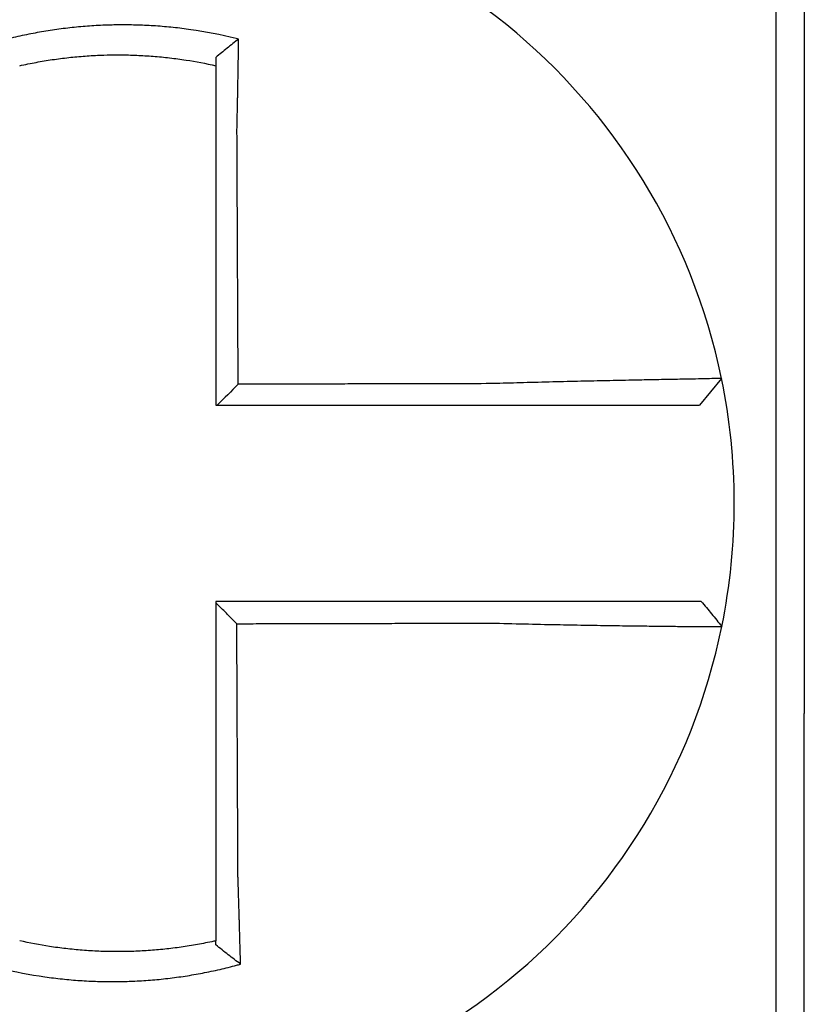
# Model space of a CAD drawing. Units: inches. Extents: x -60 to 92, y -31 to 49.
# Drawn here: x -39 to -39, y 9 to 9 of the extents above; entities that cross this region are included whole.
import ezdxf

# ---------------------------------------------------------------- set-up
doc = ezdxf.new("R2010")
doc.units = ezdxf.units.IN
doc.header["$MEASUREMENT"] = 0

msp = doc.modelspace()

# ---------------------------------------------------------------- linework, layer by layer
for p, q in [((-38.8950219175898, 8.808931358281214), (-38.8950219175898, 8.613931358281206)), ((-38.90002191758981, 8.533931358281208), (-38.90002191758981, 8.768931358281208)), ((-38.90980234576627, 8.673712787339056), (-38.91369696413574, 8.668931358281213)), ((-38.8950219175898, 8.4639313582812), (-38.8950219175898, 8.613931358281206))]:
    msp.add_line(p, q)
for radius, start, end in [(0.1099999999999998, 11.68676256654765, 168.4647575658743), (0.1100000000000014, 348.4804057041528, 11.68676256654765), (0.1099999999999998, 191.6867625665476, 348.4647834841164)]:
    msp.add_arc((-39.01752191758982, 8.6514313582812), radius, start, end)
for points, knots in [([(-38.99595712900927, 8.73425321686463), (-38.99610990716622, 8.73429127700308), (-38.99626276435214, 8.734328908950047), (-38.99920197188307, 8.735043918420187), (-39.00183010892016, 8.735540583006085), (-39.00555097446677, 8.736071233420432), (-39.00659433107433, 8.73620031261653), (-39.00867873830201, 8.73641938690237), (-39.00972359471294, 8.73650985067944), (-39.01181696181298, 8.736652282175854), (-39.01286451362523, 8.736704204712723), (-39.01495990128345, 8.736769416019868), (-39.01600806220425, 8.736782747528295), (-39.01721963327796, 8.736775841680341), (-39.01738293738573, 8.736774442368853), (-39.0184303909559, 8.736762461472097), (-39.01931446539015, 8.736738612071733), (-39.02124394285306, 8.73665653463918), (-39.02228946038834, 8.736592782732856), (-39.02437738571059, 8.736426811726133), (-39.02541884606748, 8.736324686274571), (-39.02749521931919, 8.736082455241885), (-39.0285338282785, 8.73594199060693), (-39.03061039135152, 8.735621896807643), (-39.03163494017318, 8.735444216011572), (-39.03365582144737, 8.7350560559792), (-39.0347014825493, 8.734836711764586), (-39.03675861766446, 8.7343624775434), (-39.03773324746794, 8.734119562424482), (-39.03894631201388, 8.733794314988998), (-39.03918866371297, 8.73372818500691), (-39.0394307540127, 8.733660973687805)], [-0.1057483907357833, -0.1057483907357833, -0.1057483907357833, -0.1057483907357833, -0.1045732432779803, -0.1045732432779803, -0.083163785621183, -0.083163785621183, -0.0748188727576617, -0.0748188727576617, -0.0664803049824617, -0.0664803049824617, -0.0581480806572573, -0.0581480806572573, -0.0498221981972966, -0.0498221981972966, -0.0485251540921742, -0.0485251540921742, -0.0415026560683915, -0.0415026560683915, -0.0331894527852587, -0.0331894527852587, -0.0248825869093382, -0.0248825869093382, -0.0165820570468514, -0.0165820570468514, -0.0082878618469562, -0.0082878618469562, 0, 0, 0.007522935093632, 0.007522935093632, 0.00940366886704, 0.00940366886704, 0.00940366886704, 0.00940366886704]), ([(-38.99595712900954, 8.734253216864644), (-38.99665236398634, 8.733711805540054), (-38.99734455335443, 8.733163138796497), (-38.99869760870675, 8.7320681591128), (-38.9993640789671, 8.731517865027042), (-39.00002191758981, 8.730961409488302)], [-0.0149886922662796, -0.0149886922662796, -0.0149886922662796, -0.0149886922662796, -0.007401846557445, -0.007401846557445, 0, 0, 0, 0]), ([(-38.99625148945566, 8.718121454140613), (-38.99622972043035, 8.719055230656892), (-38.9962089028716, 8.7199890497848), (-38.9961829903865, 8.721202138562262), (-38.99617707810565, 8.721482620561387), (-38.99616534550799, 8.722046553209834), (-38.99615952716928, 8.722329998642323), (-38.99614799808276, 8.722899142299182), (-38.99614228896382, 8.723184835163877), (-38.99613099221883, 8.723757765402581), (-38.99612540588224, 8.724044997513502), (-38.99611436713835, 8.724620299327484), (-38.99610891568355, 8.724908364347186), (-38.99609881018094, 8.725449677921006), (-38.99609413783584, 8.725703031122109), (-38.99608889391828, 8.725990822183036), (-38.99608826016406, 8.726025661458806), (-38.99608239395127, 8.726348683038879), (-38.99607724251229, 8.726636333303404), (-38.99606710199158, 8.727210408303762), (-38.99606211285052, 8.72749683541771), (-38.99605230290344, 8.728067839338536), (-38.99604748202256, 8.72835240870286), (-38.99603801455313, 8.728919035254293), (-38.99603336696812, 8.729201117744976), (-38.99601976943543, 8.730037878602216), (-38.99601104016645, 8.730590324599817), (-38.99598907006616, 8.732018769453376), (-38.99597626435349, 8.732890024792397), (-38.99596178943308, 8.733917991167104), (-38.99595949373946, 8.734082416032038), (-38.9959571905595, 8.73424877045916), (-38.99595715978212, 8.734250993688846), (-38.99595712900927, 8.73425321686463)], [-0.0266500376700374, -0.0266500376700374, -0.0266500376700374, -0.0266500376700374, -0.0201497163362636, -0.0201497163362636, -0.0181932517450294, -0.0181932517450294, -0.0162131821332314, -0.0162131821332314, -0.0142135473061258, -0.0142135473061258, -0.0121983686040288, -0.0121983686040288, -0.0101716341024542, -0.0101716341024542, -0.008383612769616, -0.008383612769616, -0.0081372845224597, -0.0081372845224597, -0.0060991984915725, -0.0060991984915725, -0.0040611758102005, -0.0040611758102005, -0.0020269173355625, -0.0020269173355625, 0, 0, 0.0040022897886472, 0.0040022897886472, 0.0104059534504826, 0.0104059534504826, 0.0116278361736198, 0.0116278361736198, 0.0116443875224761, 0.0116443875224761, 0.0116443875224761, 0.0116443875224761]), ([(-39.03502191758891, 8.729496405627643), (-39.03490753336885, 8.729522047370253), (-39.03479309384483, 8.729547437477152), (-39.03366297944812, 8.729795565331528), (-39.03267847058885, 8.729990977231964), (-39.03077639001191, 8.730334179625729), (-39.02981248401031, 8.730490296248888), (-39.02785967796353, 8.730769280433094), (-39.02688336506732, 8.730890318723281), (-39.02493232722335, 8.731095970191843), (-39.02395413399593, 8.73118092023202), (-39.0219938534831, 8.731314831545134), (-39.02101265563883, 8.73136370492736), (-39.01920262121185, 8.731420510782797), (-39.01837356202037, 8.731433628889079), (-39.01739163111462, 8.731433908728135), (-39.01723855217294, 8.731433512952194), (-39.01610291545234, 8.731427317668732), (-39.01512085128035, 8.731403855332246), (-39.01315840635886, 8.73132082343487), (-39.01217772162631, 8.731261213842302), (-39.01021878732363, 8.73110589641658), (-39.00924143647678, 8.731010230959823), (-39.00729250870045, 8.730783258083363), (-39.00631736927221, 8.730651511872807), (-39.00355622175944, 8.730226201175086), (-39.00182949464288, 8.729901613841676), (-39.00002191758981, 8.729496405627444)], [-0.0009343235859853, -0.0009343235859853, -0.0009343235859853, -0.0009343235859853, 0, 0, 0.0082878618469562, 0.0082878618469562, 0.0165820570468514, 0.0165820570468514, 0.0248825869093382, 0.0248825869093382, 0.0331894527852587, 0.0331894527852587, 0.0415026560683915, 0.0415026560683915, 0.0485251540921742, 0.0485251540921742, 0.0498221981972966, 0.0498221981972966, 0.0581480806572573, 0.0581480806572573, 0.0664803049824617, 0.0664803049824617, 0.0748188727576617, 0.0748188727576617, 0.083163785621183, 0.083163785621183, 0.0984531484997372, 0.0984531484997372, 0.0984531484997372, 0.0984531484997372]), ([(-39.00002191758981, 8.730961410882372), (-39.00002191758981, 8.730645119652635), (-39.00002191758981, 8.730327705881805), (-39.00002191758981, 8.7298385743632), (-39.00002191758981, 8.729667649128729), (-39.00002191758981, 8.729496405694986)], [-0.0065434416606668, -0.0065434416606668, -0.0065434416606668, -0.0065434416606668, -0.0040022897886472, -0.0040022897886472, -0.0026412179469006, -0.0026412179469006, -0.0026412179469006, -0.0026412179469006]), ([(-39.00002191758981, 8.729496405530412), (-39.00002191758981, 8.729164100223853), (-39.00002191758981, 8.728830597079593), (-39.00002191758981, 8.728239051608156), (-39.00002191758981, 8.72798149413181), (-39.00002191758981, 8.727464135992818), (-39.00002191758981, 8.727204312264504), (-39.00002191758981, 8.726682963892811), (-39.00002191758981, 8.726421446038685), (-39.00002191758981, 8.725897295381912), (-39.00002191758981, 8.72563466040964), (-39.00002191758981, 8.725339728553223), (-39.00002191758981, 8.725307918854782), (-39.00002191758981, 8.72504515353134), (-39.00002191758981, 8.724813830196652), (-39.00002191758981, 8.72431958105436), (-39.00002191758981, 8.724056559098784), (-39.00002191758981, 8.723531263332092), (-39.00002191758981, 8.723268993843178), (-39.00002191758981, 8.7227458448357), (-39.00002191758981, 8.722484970205286), (-39.00002191758981, 8.721965254972872), (-39.00002191758981, 8.72170641939455), (-39.00002191758981, 8.721191433838527), (-39.00002191758981, 8.720935288813266), (-39.00002191758981, 8.719827418335171), (-39.00002191758981, 8.718974494604751), (-39.00002191758981, 8.718121454141539)], [-0.0026412179469006, -0.0026412179469006, -0.0026412179469006, -0.0026412179469006, 0, 0, 0.0020269173355625, 0.0020269173355625, 0.0040611758102005, 0.0040611758102005, 0.0060991984915725, 0.0060991984915725, 0.0081372845224597, 0.0081372845224597, 0.008383612769616, 0.008383612769616, 0.0101716341024542, 0.0101716341024542, 0.0121983686040288, 0.0121983686040288, 0.0142135473061258, 0.0142135473061258, 0.0162131821332314, 0.0162131821332314, 0.0181932517450294, 0.0181932517450294, 0.0201497163362636, 0.0201497163362636, 0.0266500376700374, 0.0266500376700374, 0.0266500376700374, 0.0266500376700374]), ([(-39.00002191758981, 8.718121454141539), (-39.00002191758981, 8.71708718875692), (-39.00002191758981, 8.7160530428052), (-39.00002191758981, 8.71362182836259), (-39.00002191758981, 8.712225526945957), (-39.00002191758981, 8.709432522105487), (-39.00002191758981, 8.708035869330331), (-39.00002191758981, 8.705242643534916), (-39.00002191758981, 8.703846072756576), (-39.00002191758981, 8.70105290788568), (-39.00002191758981, 8.699656314287338), (-39.00002191758981, 8.69686313318094), (-39.00002191758981, 8.695466545629955), (-39.00002191758981, 8.69392490015288), (-39.00002191758981, 8.693779843037376), (-39.00002191758981, 8.692383254511128), (-39.00002191758981, 8.691131722547283), (-39.00002191758981, 8.688483601803227), (-39.00002191758981, 8.687087013063064), (-39.00002191758981, 8.68429383546575), (-39.00002191758981, 8.682897246609272), (-39.00002191758981, 8.680104068927577), (-39.00002191758981, 8.678707480102219), (-39.00002191758981, 8.674517713613312), (-39.00002191758981, 8.671724535946652), (-39.00002191758981, 8.668931358281213)], [0.0266500376700374, 0.0266500376700374, 0.0266500376700374, 0.0266500376700374, 0.0345291774548192, 0.0345291774548192, 0.0451714045892087, 0.0451714045892087, 0.0558136317235983, 0.0558136317235983, 0.0664558588579879, 0.0664558588579879, 0.0770980859923774, 0.0770980859923774, 0.087740313126767, 0.087740313126767, 0.0888456715208887, 0.0888456715208887, 0.0983825402611566, 0.0983825402611566, 0.1090247673955461, 0.1090247673955461, 0.1196669945299357, 0.1196669945299357, 0.1303092216643253, 0.1303092216643253, 0.1515936759361254, 0.1515936759361254, 0.1515936759361254, 0.1515936759361254]), ([(-38.99603932988267, 8.672662216446298), (-38.99604656182805, 8.674211774723048), (-38.99605379377346, 8.675761332998986), (-38.99606754374035, 8.678707480102219), (-38.99607406176186, 8.680104068927577), (-38.99608709780487, 8.682897246609272), (-38.99609361582638, 8.68429383546575), (-38.9961066518694, 8.687087013063064), (-38.99611316989091, 8.688483601803227), (-38.99612552893748, 8.691131722547283), (-38.99613136996257, 8.692383254511128), (-38.99613788798408, 8.693779843037376), (-38.99613856498051, 8.69392490015288), (-38.99614575999844, 8.695466545629955), (-38.99615227801995, 8.69686313318094), (-38.99616531406295, 8.699656314287338), (-38.99617183208446, 8.70105290788568), (-38.99618486812748, 8.703846072756576), (-38.99619138614898, 8.705242643534916), (-38.996204422192, 8.708035869330331), (-38.9962109402135, 8.709432522105487), (-38.99622397625652, 8.712225526945957), (-38.99623049427802, 8.71362182836259), (-38.99624183801899, 8.716053042804873), (-38.99624666228614, 8.717087188756977), (-38.99625148945566, 8.718121454140613)], [-0.1421171000881785, -0.1421171000881785, -0.1421171000881785, -0.1421171000881785, -0.1303092216643253, -0.1303092216643253, -0.1196669945299357, -0.1196669945299357, -0.1090247673955461, -0.1090247673955461, -0.0983825402611566, -0.0983825402611566, -0.0888456715208887, -0.0888456715208887, -0.087740313126767, -0.087740313126767, -0.0770980859923774, -0.0770980859923774, -0.0664558588579879, -0.0664558588579879, -0.0558136317235983, -0.0558136317235983, -0.0451714045892087, -0.0451714045892087, -0.0345291774548192, -0.0345291774548192, -0.0266500376724256, -0.0266500376724256, -0.0266500376724256, -0.0266500376724256]), ([(-38.90980225765024, 8.673713074159977), (-38.90980035864784, 8.673703893728728), (-38.91026161738046, 8.673688744685592), (-38.91161141990984, 8.673657195640928), (-38.91216111676359, 8.673645376034997), (-38.91346850447519, 8.673618644646027), (-38.91422805013019, 8.673603705424739), (-38.91597024047567, 8.673570078045058), (-38.91696007601766, 8.673551271896287), (-38.9190825368206, 8.673510939954639), (-38.92020787670954, 8.673489552098843), (-38.92160028656555, 8.673462752471579), (-38.92179361500675, 8.673459024500701), (-38.92303624201756, 8.673435010682539), (-38.92413768883994, 8.673413493275191), (-38.92669900877218, 8.673362497094473), (-38.92818295778443, 8.67333232757538), (-38.93120613450418, 8.673268843640713), (-38.93274098822386, 8.67323569463781), (-38.9359126987991, 8.673164541136472), (-38.93755067643774, 8.673126474735682), (-38.94095135283846, 8.673043832156779), (-38.94271581186784, 8.672999063877413), (-38.94610428275515, 8.672908452293655), (-38.9477271092116, 8.672863075271591), (-38.94985357817093, 8.672800476538072), (-38.95035380417231, 8.672785524159877), (-38.95085372577831, 8.67277034140099)], [-0.2703526131917139, -0.2703526131917139, -0.2703526131917139, -0.2703526131917139, -0.2467350805395316, -0.2467350805395316, -0.2351656450013016, -0.2351656450013016, -0.2234891270579425, -0.2234891270579425, -0.2113762323463604, -0.2113762323463604, -0.1997447178711793, -0.1997447178711793, -0.1978909294188995, -0.1978909294188995, -0.1879438413202863, -0.1879438413202863, -0.1757064366857031, -0.1757064366857031, -0.1639401367372405, -0.1639401367372405, -0.1520032139078165, -0.1520032139078165, -0.1395897192844322, -0.1395897192844322, -0.1283271088813588, -0.1283271088813588, -0.1248655860601404, -0.1248655860601404, -0.1248655860601404, -0.1248655860601404]), ([(-38.95085372577831, 8.67277034140099), (-38.95328318258107, 8.67276454838408), (-38.95570390713086, 8.6727587557166), (-38.95951956171904, 8.672749620267979), (-38.96091650899122, 8.67274627766156), (-38.96371000462432, 8.672739592448693), (-38.96510653263384, 8.67273624984226), (-38.9678996965534, 8.672729564629407), (-38.96929633727898, 8.672726222022973), (-38.97208958956794, 8.67271953681012), (-38.97348620000002, 8.672716194203687), (-38.97488404833605, 8.672712848643926), (-38.9748852822987, 8.672712845690626), (-38.97628189667951, 8.672709503084192), (-38.97767728128655, 8.672706163431087), (-38.9804692823394, 8.672699481171534), (-38.98186589872535, 8.672696138565115), (-38.98465913207296, 8.672689453352248), (-38.98605574904707, 8.672686110745815), (-38.98884898283974, 8.672679425532976), (-38.99024559965584, 8.672676082926543), (-38.99303883332981, 8.67266939771369), (-38.99443545018817, 8.672666055107255), (-38.99590115465506, 8.67266254714933), (-38.99597024226887, 8.672662381797807), (-38.99603932988267, 8.672662216446298)], [-0.124865586060163, -0.124865586060163, -0.124865586060163, -0.124865586060163, -0.1064222713438957, -0.1064222713438957, -0.0957800442095062, -0.0957800442095062, -0.0851378170751166, -0.0851378170751166, -0.074495589940727, -0.074495589940727, -0.0638533628063375, -0.0638533628063375, -0.0638439599883728, -0.0638439599883728, -0.0532111356719479, -0.0532111356719479, -0.0425689085375583, -0.0425689085375583, -0.0319266814031688, -0.0319266814031688, -0.0212844542687792, -0.0212844542687792, -0.0106422271343896, -0.0106422271343896, -0.0101157791849344, -0.0101157791849344, -0.0101157791849344, -0.0101157791849344]), ([(-38.99975810448743, 8.668931358281213), (-38.99844942534045, 8.668931358281213), (-38.99714074619318, 8.668931358281213), (-38.99443545018817, 8.668931358281213), (-38.99303883332981, 8.668931358281213), (-38.99024559965584, 8.668931358281213), (-38.98884898283974, 8.668931358281213), (-38.98605574904707, 8.668931358281213), (-38.98465913207296, 8.668931358281213), (-38.98186589872535, 8.668931358281213), (-38.9804692823394, 8.668931358281213), (-38.97767728128655, 8.668931358281213), (-38.97628189667951, 8.668931358281213), (-38.9748852822987, 8.668931358281213), (-38.97488404833605, 8.668931358281213), (-38.97348620000002, 8.668931358281213), (-38.97208958956794, 8.668931358281213), (-38.96929633727898, 8.668931358281213), (-38.9678996965534, 8.668931358281213), (-38.96510653263384, 8.668931358281213), (-38.96371000462432, 8.668931358281213), (-38.96091650899122, 8.668931358281213), (-38.95951956171904, 8.668931358281213), (-38.95570390713086, 8.668931358281213), (-38.95328318258112, 8.668931358281213), (-38.95085372577831, 8.668931358281213)], [0.0006700857053322, 0.0006700857053322, 0.0006700857053322, 0.0006700857053322, 0.0106422271343896, 0.0106422271343896, 0.0212844542687792, 0.0212844542687792, 0.0319266814031688, 0.0319266814031688, 0.0425689085375583, 0.0425689085375583, 0.0532111356719479, 0.0532111356719479, 0.0638439599883728, 0.0638439599883728, 0.0638533628063375, 0.0638533628063375, 0.074495589940727, 0.074495589940727, 0.0851378170751166, 0.0851378170751166, 0.0957800442095062, 0.0957800442095062, 0.1064222713438957, 0.1064222713438957, 0.1248655860601632, 0.1248655860601632, 0.1248655860601632, 0.1248655860601632]), ([(-38.95085372577831, 8.668931358281213), (-38.95039784277306, 8.668931358281213), (-38.94994183132114, 8.668931358281213), (-38.94800392207202, 8.668931358281213), (-38.94652649260244, 8.668931358281213), (-38.94344423706204, 8.668931358281213), (-38.94184076267632, 8.668931358281213), (-38.93875281704057, 8.668931358281213), (-38.93726664947211, 8.668931358281213), (-38.93439082674444, 8.668931358281213), (-38.9330001280798, 8.668931358281213), (-38.93026253634172, 8.668931358281213), (-38.92891967216466, 8.668931358281213), (-38.92660323123373, 8.668931358281213), (-38.92560761250556, 8.668931358281213), (-38.92448492008994, 8.668931358281213), (-38.92431026781067, 8.668931358281213), (-38.92305248796994, 8.668931358281213), (-38.92203660381712, 8.668931358281213), (-38.92012174423326, 8.668931358281213), (-38.91922939363984, 8.668931358281213), (-38.91765997904912, 8.668931358281213), (-38.91697638955991, 8.668931358281213), (-38.91580096701408, 8.668931358281213), (-38.91530745335604, 8.668931358281213), (-38.91410643991632, 8.668931358281213), (-38.91369706375022, 8.668931358281213), (-38.91369696565039, 8.668931358281213)], [0.1248655860601419, 0.1248655860601419, 0.1248655860601419, 0.1248655860601419, 0.1283271088813588, 0.1283271088813588, 0.1395897192844322, 0.1395897192844322, 0.1520032139078165, 0.1520032139078165, 0.1639401367372405, 0.1639401367372405, 0.1757064366857031, 0.1757064366857031, 0.1879438413202863, 0.1879438413202863, 0.1978909294188995, 0.1978909294188995, 0.1997447178711793, 0.1997447178711793, 0.2113762323463604, 0.2113762323463604, 0.2234891270579425, 0.2234891270579425, 0.2351656450013016, 0.2351656450013016, 0.2467350805395316, 0.2467350805395316, 0.2701033642889656, 0.2701033642889656, 0.2701033642889656, 0.2701033642889656]), ([(-38.95086773843484, 8.633931358281203), (-38.95189170408347, 8.633931358281203), (-38.95291489436275, 8.633931358281203), (-38.95533438419084, 8.633931358281203), (-38.95672980736267, 8.633931358281203), (-38.95952202319731, 8.633931358281203), (-38.96091895873671, 8.633931358281203), (-38.96371246674619, 8.633931358281203), (-38.9651089985268, 8.633931358281203), (-38.96790215859086, 8.633931358281203), (-38.9692987982764, 8.633931358281203), (-38.97209205201733, 8.633931358281203), (-38.97348866287347, 8.633931358281203), (-38.97488658343844, 8.633931358281203), (-38.97488788974336, 8.633931358281203), (-38.97628450401146, 8.633931358281203), (-38.97767981626079, 8.633931358281203), (-38.98047174526286, 8.633931358281203), (-38.98186836176386, 8.633931358281203), (-38.98466159524601, 8.633931358281203), (-38.98605821229688, 8.633931358281203), (-38.9888514462712, 8.633931358281203), (-38.99024806317522, 8.633931358281203), (-38.99443709256622, 8.633931358281203), (-38.99722950508445, 8.633931358281203), (-39.00002191758981, 8.633931358281203)], [0.1717733076005817, 0.1717733076005817, 0.1717733076005817, 0.1717733076005817, 0.1795426670055542, 0.1795426670055542, 0.1901848941399437, 0.1901848941399437, 0.2008271212743333, 0.2008271212743333, 0.2114693484087229, 0.2114693484087229, 0.2221115755431125, 0.2221115755431125, 0.232753802677502, 0.232753802677502, 0.2327637567457033, 0.2327637567457033, 0.2433960298118917, 0.2433960298118917, 0.2540382569462812, 0.2540382569462812, 0.2646804840806708, 0.2646804840806708, 0.2753227112150603, 0.2753227112150603, 0.2966009066291353, 0.2966009066291353, 0.2966009066291353, 0.2966009066291353]), ([(-38.99628194734852, 8.629940289327607), (-38.99690419638893, 8.630560289716414), (-38.997526383414, 8.631180342104827), (-38.9987730395219, 8.632422950003189), (-38.99939751218953, 8.633045509974892), (-39.00002191758981, 8.633668118456043)], [0, 0, 0, 0, 0.008199654123453, 0.008199654123453, 0.0164311362800588, 0.0164311362800588, 0.0164311362800588, 0.0164311362800588]), ([(-39.00002191758981, 8.633668118456043), (-39.00002191758981, 8.632359276285724), (-39.00002191758981, 8.631050434115364), (-39.00002191758981, 8.628345003164185), (-39.00002191758981, 8.626948414383222), (-39.00002191758981, 8.624155236830404), (-39.00002191758981, 8.622758648058493), (-39.00002191758981, 8.619965470480636), (-39.00002191758981, 8.618568881674832), (-39.00002191758981, 8.615775704190426), (-39.00002191758981, 8.614379115511028), (-39.00002191758981, 8.61158600028999), (-39.00002191758981, 8.610189473752113), (-39.00002191758981, 8.608792885488043), (-39.00002191758981, 8.608792822875373), (-39.00002191758981, 8.60739617199873), (-39.00002191758981, 8.605999584606295), (-39.00002191758981, 8.603206403194333), (-39.00002191758981, 8.601809809262832), (-39.00002191758981, 8.599016646079077), (-39.00002191758981, 8.597620076761828), (-39.00002191758981, 8.594826844997485), (-39.00002191758981, 8.593430187129883), (-39.00002191758981, 8.589622575136273), (-39.00002191758981, 8.58721348582398), (-39.00002191758981, 8.584799072509767)], [0.0006686430186213, 0.0006686430186213, 0.0006686430186213, 0.0006686430186213, 0.0106422271343896, 0.0106422271343896, 0.0212844542687792, 0.0212844542687792, 0.0319266814031688, 0.0319266814031688, 0.0425689085375582, 0.0425689085375582, 0.0532111356719478, 0.0532111356719478, 0.0638528856877231, 0.0638528856877231, 0.0638533628063374, 0.0638533628063374, 0.074495589940727, 0.074495589940727, 0.0851378170751166, 0.0851378170751166, 0.095780044209506, 0.095780044209506, 0.1064222713438956, 0.1064222713438956, 0.1247966869137199, 0.1247966869137199, 0.1247966869137199, 0.1247966869137199]), ([(-38.91342601978283, 8.633931358281203), (-38.91343033336296, 8.633931358281203), (-38.91353562312851, 8.633931358281203), (-38.91395388193755, 8.633931358281203), (-38.91427488592995, 8.633931358281203), (-38.9151094945469, 8.633931358281203), (-38.91561447184367, 8.633931358281203), (-38.91681307797183, 8.633931358281203), (-38.91750821345052, 8.633931358281203), (-38.91910096189632, 8.633931358281203), (-38.92000486081085, 8.633931358281203), (-38.92194170879739, 8.633931358281203), (-38.92296775765, 8.633931358281203), (-38.92420688815771, 8.633931358281203), (-38.92435191632167, 8.633931358281203), (-38.92547961637831, 8.633931358281203), (-38.92651394263996, 8.633931358281203), (-38.92887949411484, 8.633931358281203), (-38.93022982672335, 8.633931358281203), (-38.93298033705554, 8.633931358281203), (-38.93437630098264, 8.633931358281203), (-38.93726074149512, 8.633931358281203), (-38.93875020057625, 8.633931358281203), (-38.94371345419046, 8.633931358281203), (-38.94729137958102, 8.633931358281203), (-38.95086773843484, 8.633931358281203)], [0.0253976404889941, 0.0253976404889941, 0.0253976404889941, 0.0253976404889941, 0.0371472933039366, 0.0371472933039366, 0.0493449906548802, 0.0493449906548802, 0.0610487032768925, 0.0610487032768925, 0.0728412288237163, 0.0728412288237163, 0.0850542647781954, 0.0850542647781954, 0.0967627945958499, 0.0967627945958499, 0.0983003826834049, 0.0983003826834049, 0.1086229204780861, 0.1086229204780861, 0.1209028858136687, 0.1209028858136687, 0.1326928333392091, 0.1326928333392091, 0.144637405207386, 0.144637405207386, 0.1717733076005819, 0.1717733076005819, 0.1717733076005819, 0.1717733076005819]), ([(-38.91339804614917, 8.633931358281203), (-38.91339882317466, 8.633931358281203), (-38.91339960020948, 8.633931358281203), (-38.91340115429779, 8.633931358281203), (-38.91340193135127, 8.633931358281203), (-38.91340348547689, 8.633931358281203), (-38.91340426254904, 8.633931358281203), (-38.91340581671199, 8.633931358281203), (-38.91340659380279, 8.633931358281203), (-38.91340814800307, 8.633931358281203), (-38.91340892511255, 8.633931358281203), (-38.91341047887278, 8.633931358281203), (-38.91341125552354, 8.633931358281203), (-38.913412032661, 8.633931358281203), (-38.91341203313839, 8.633931358281203), (-38.91341281075325, 8.633931358281203), (-38.91341358790004, 8.633931358281203), (-38.91341514221231, 8.633931358281203), (-38.91341591937779, 8.633931358281203), (-38.91341747372739, 8.633931358281203), (-38.91341825091155, 8.633931358281203), (-38.9134198052985, 8.633931358281203), (-38.9134205825013, 8.633931358281203), (-38.91342291303266, 8.633931358281203), (-38.91342446647464, 8.633931358281203), (-38.91342601978283, 8.633931358281203)], [0, 0, 0, 0, 0.0021167208323466, 0.0021167208323466, 0.0042334416676228, 0.0042334416676228, 0.006350162505829, 0.006350162505829, 0.0084668833469659, 0.0084668833469659, 0.010583604191034, 0.010583604191034, 0.0126990247785017, 0.0126990247785017, 0.0127003250380337, 0.0127003250380337, 0.0148170458879655, 0.0148170458879655, 0.0169337667408302, 0.0169337667408302, 0.0190504875966278, 0.0190504875966278, 0.0211672084553594, 0.0211672084553594, 0.0253976404889997, 0.0253976404889997, 0.0253976404889997, 0.0253976404889997]), ([(-38.91339804614917, 8.633931358281203), (-38.9127879895038, 8.633186802506074), (-38.91217793285843, 8.632442246730946), (-38.91095781956769, 8.63095313518069), (-38.9103477629223, 8.630208579405531), (-38.90973770627693, 8.629464023630405)], [0, 0, 0, 0, 0.0073347493912612, 0.0073347493912612, 0.0146694987825224, 0.0146694987825224, 0.0146694987825224, 0.0146694987825224]), ([(-38.99628194734852, 8.629940289327607), (-38.99473619159574, 8.629943978160853), (-38.99319043583158, 8.629947666994127), (-38.99024806317522, 8.629954688751752), (-38.9888514462712, 8.629958021676117), (-38.98605821229688, 8.629964687524833), (-38.98466159524601, 8.629968020449198), (-38.98186836176386, 8.629974686297913), (-38.98047174526286, 8.629978019222278), (-38.97767981626079, 8.629984681953616), (-38.97628450401146, 8.62998801176056), (-38.97488788974336, 8.629991344684925), (-38.97488658343844, 8.629991347802331), (-38.97348866287347, 8.629994683844103), (-38.97209205201733, 8.629998016768468), (-38.9692987982764, 8.630004682617184), (-38.96790215859086, 8.630008015541549), (-38.9651089985268, 8.630014681390278), (-38.96371246674619, 8.63001801431463), (-38.96091895873671, 8.630024680163359), (-38.95952202319731, 8.630028013087724), (-38.95672980736267, 8.630034678936452), (-38.95533438419084, 8.630038011860819), (-38.95291489436275, 8.63004377798707), (-38.95189170408368, 8.630046211162849), (-38.95086773843508, 8.63004864449556)], [-0.2871013767791012, -0.2871013767791012, -0.2871013767791012, -0.2871013767791012, -0.2753227112150603, -0.2753227112150603, -0.2646804840806708, -0.2646804840806708, -0.2540382569462812, -0.2540382569462812, -0.2433960298118917, -0.2433960298118917, -0.2327637567457033, -0.2327637567457033, -0.232753802677502, -0.232753802677502, -0.2221115755431125, -0.2221115755431125, -0.2114693484087229, -0.2114693484087229, -0.2008271212743333, -0.2008271212743333, -0.1901848941399437, -0.1901848941399437, -0.1795426670055542, -0.1795426670055542, -0.1717733076005817, -0.1717733076005817, -0.1717733076005817, -0.1717733076005817]), ([(-38.99607107861027, 8.584799072509767), (-38.9960823577929, 8.587213485816932), (-38.99609360676971, 8.589622575136273), (-38.99611139486081, 8.593430187129883), (-38.99611791887215, 8.594826844997485), (-38.99613096689481, 8.597620076761828), (-38.99613749090614, 8.599016646079077), (-38.9961505389288, 8.601809809262832), (-38.99615706294014, 8.603206403194333), (-38.99617011096281, 8.605999584606295), (-38.99617663497414, 8.60739617199873), (-38.99618315927796, 8.608792822875373), (-38.99618315957045, 8.608792885488043), (-38.99618968358179, 8.610189473752113), (-38.99619620730063, 8.61158600028999), (-38.99620925503081, 8.614379115511028), (-38.99621577904215, 8.615775704190426), (-38.99622882706481, 8.618568881674832), (-38.99623535107614, 8.619965470480636), (-38.99624839909882, 8.622758648058493), (-38.99625492311015, 8.624155236830404), (-38.99626797113281, 8.626948414383222), (-38.99627449514415, 8.628345003164185), (-38.99628132855315, 8.629807824405203), (-38.99628163795084, 8.629874056866399), (-38.99628194734852, 8.629940289327607)], [-0.12479668691372, -0.12479668691372, -0.12479668691372, -0.12479668691372, -0.1064222713438956, -0.1064222713438956, -0.095780044209506, -0.095780044209506, -0.0851378170751166, -0.0851378170751166, -0.074495589940727, -0.074495589940727, -0.0638533628063374, -0.0638533628063374, -0.0638528856877231, -0.0638528856877231, -0.0532111356719478, -0.0532111356719478, -0.0425689085375582, -0.0425689085375582, -0.0319266814031688, -0.0319266814031688, -0.0212844542687792, -0.0212844542687792, -0.0106422271343896, -0.0106422271343896, -0.0101375253166739, -0.0101375253166739, -0.0101375253166739, -0.0101375253166739]), ([(-38.95086773843508, 8.63004864449556), (-38.9469425002769, 8.62994520912315), (-38.94301003205351, 8.629858157767371), (-38.93755266833195, 8.629752551919168), (-38.93591458212778, 8.629722973025224), (-38.93274206847343, 8.629669038282742), (-38.9312065628755, 8.629644620444054), (-38.92818119697711, 8.629599232619029), (-38.92669597559349, 8.62957844835607), (-38.92409447771293, 8.629544181024656), (-38.92295712745131, 8.629530062686214), (-38.9217173434736, 8.629515478226466), (-38.92155790558062, 8.6295136190748), (-38.92019570090671, 8.629497872329253), (-38.91906804028517, 8.629485766964336), (-38.9169401440186, 8.629464467845565), (-38.91594752478731, 8.629455421931596), (-38.91419944742096, 8.629440991051638), (-38.91343705152164, 8.629435491568145), (-38.91212366671894, 8.62942752433021), (-38.9115710155707, 8.629425032531955), (-38.91065922314863, 8.629422817880567), (-38.91030959385231, 8.62942322046878), (-38.90985672100724, 8.629426918096328), (-38.90974462480971, 8.629430104173707), (-38.90974369987872, 8.62943463609308)], [-0.171773307696195, -0.171773307696195, -0.171773307696195, -0.171773307696195, -0.144637405207386, -0.144637405207386, -0.1326928333392091, -0.1326928333392091, -0.1209028858136687, -0.1209028858136687, -0.1086229204780861, -0.1086229204780861, -0.0983003826834049, -0.0983003826834049, -0.0967627945958499, -0.0967627945958499, -0.0850542647781954, -0.0850542647781954, -0.0728412288237163, -0.0728412288237163, -0.0610487032768925, -0.0610487032768925, -0.0493449906548802, -0.0493449906548802, -0.0371472933039366, -0.0371472933039366, -0.0253976404889941, -0.0253976404889941, -0.0253976404889941, -0.0253976404889941]), ([(-38.90974369987872, 8.62943463609308), (-38.90974336681381, 8.629436268024492), (-38.90974303376264, 8.629437900077818), (-38.90974253417061, 8.629440348516525), (-38.90974236757358, 8.62944116503526), (-38.90974203440478, 8.629442798043726), (-38.90974186783301, 8.629443614533457), (-38.9097415347147, 8.629445247483915), (-38.90974136816817, 8.629446063944656), (-38.90974103510036, 8.629447696837104), (-38.90974086857907, 8.629448513268827), (-38.90974070196812, 8.629449330187567), (-38.90974070186583, 8.629449330689084), (-38.90974053535718, 8.629450147106281), (-38.90974036896341, 8.6294509630075), (-38.90974003609881, 8.629452595282473), (-38.90973986962798, 8.629453411656215), (-38.9097395367116, 8.62945504437468), (-38.90973937026601, 8.629455860719418), (-38.90973903740009, 8.629457493379903), (-38.90973887097973, 8.629458309695636), (-38.90973853816425, 8.629459942298126), (-38.90973837176913, 8.629460758584884), (-38.90973803900413, 8.629462391129392), (-38.90973787263421, 8.629463207387145), (-38.90973770627693, 8.629464023630405)], [-0.0253976404910649, -0.0253976404910649, -0.0253976404910649, -0.0253976404910649, -0.0211672084553594, -0.0211672084553594, -0.0190504875966278, -0.0190504875966278, -0.0169337667408302, -0.0169337667408302, -0.0148170458879655, -0.0148170458879655, -0.0127003250380337, -0.0127003250380337, -0.0126990247785017, -0.0126990247785017, -0.010583604191034, -0.010583604191034, -0.0084668833469659, -0.0084668833469659, -0.006350162505829, -0.006350162505829, -0.0042334416676228, -0.0042334416676228, -0.0021167208323466, -0.0021167208323466, 0, 0, 0, 0]), ([(-39.00002191758981, 8.584799072509767), (-39.00002191758981, 8.584688431150965), (-39.00002191758981, 8.584577796921025), (-39.00002191758981, 8.583961041457812), (-39.00002191758981, 8.583455138676882), (-39.00002191758981, 8.582698065656444), (-39.00002191758981, 8.582446603560342), (-39.00002191758981, 8.581940497155273), (-39.00002191758981, 8.581685858192174), (-39.00002191758981, 8.581174015303631), (-39.00002191758981, 8.580916816597124), (-39.00002191758981, 8.580400507398522), (-39.00002191758981, 8.580141402388634), (-39.00002191758981, 8.579621924967498), (-39.00002191758981, 8.579361557683669), (-39.00002191758981, 8.578840197986779), (-39.00002191758981, 8.5785792100246), (-39.00002191758981, 8.578173642709231), (-39.00002191758981, 8.578028744763927), (-39.00002191758981, 8.577767837664936), (-39.00002191758981, 8.57765177421679), (-39.00002191758981, 8.57727494680806), (-39.00002191758981, 8.577014602432484), (-39.00002191758981, 8.576495156037211), (-39.00002191758981, 8.576236051549685), (-39.00002191758981, 8.575719648168201), (-39.00002191758981, 8.575462355543976), (-39.00002191758981, 8.574950171308444), (-39.00002191758981, 8.5746952569053), (-39.00002191758981, 8.574081359187318), (-39.00002191758981, 8.573723100988076), (-39.00002191758981, 8.573366312525437)], [0.1247966869137199, 0.1247966869137199, 0.1247966869137199, 0.1247966869137199, 0.125639830667873, 0.125639830667873, 0.1294974065525742, 0.1294974065525742, 0.1314169231967215, 0.1314169231967215, 0.1333634981328507, 0.1333634981328507, 0.1353330918345979, 0.1353330918345979, 0.1373216691188027, 0.1373216691188027, 0.1393252161211608, 0.1393252161211608, 0.1413397551046714, 0.1413397551046714, 0.1424612953493864, 0.1424612953493864, 0.1433613585350039, 0.1433613585350039, 0.1453861637729657, 0.1453861637729657, 0.1474103897177105, 0.1474103897177105, 0.1494303567746429, 0.1494303567746429, 0.1514425116140944, 0.1514425116140944, 0.1542901562905393, 0.1542901562905393, 0.1542901562905393, 0.1542901562905393]), ([(-38.99561308116691, 8.569201742874597), (-38.99562155182264, 8.569526401669904), (-38.99563010501566, 8.5698521725554), (-38.99566662387976, 8.571233989649087), (-38.99569539153951, 8.572300357306005), (-38.99573291655693, 8.573658823322589), (-38.9957407468068, 8.573940592954486), (-38.99575657551897, 8.574506631018807), (-38.99576457496643, 8.5747909242086), (-38.995780731418, 8.575361411730867), (-38.99578888848279, 8.575647598923467), (-38.99580534757382, 8.576221229578962), (-38.99581364969953, 8.576508675731885), (-38.99582574635893, 8.576924649165546), (-38.99582948307166, 8.577052758512181), (-38.99583790810833, 8.57734071913194), (-38.99584260433702, 8.577500624110812), (-38.99585579851713, 8.577948146391051), (-38.99586434620984, 8.578236075858655), (-38.99588154013461, 8.578811138337457), (-38.99589018557345, 8.579098267074684), (-38.99590755668021, 8.57967102033305), (-38.99591628126649, 8.579956640080425), (-38.99593379104515, 8.580525665604071), (-38.9959425748644, 8.5808090664691), (-38.99596018188996, 8.581372934521156), (-38.99596900343501, 8.581653397349257), (-38.99598666443682, 8.582210711159576), (-38.99599550194422, 8.58248755789623), (-38.99602230418297, 8.583320877292053), (-38.99604047612397, 8.583877490837494), (-38.99606296879212, 8.584555762611627), (-38.99606701683742, 8.58467741970233), (-38.99607107861027, 8.584799072509767)], [-0.1615481522991697, -0.1615481522991697, -0.1615481522991697, -0.1615481522991697, -0.1591576633834968, -0.1591576633834968, -0.1514425116140944, -0.1514425116140944, -0.1494303567746429, -0.1494303567746429, -0.1474103897177105, -0.1474103897177105, -0.1453861637729657, -0.1453861637729657, -0.1433613585350039, -0.1433613585350039, -0.1424612953493864, -0.1424612953493864, -0.1413397551046714, -0.1413397551046714, -0.1393252161211608, -0.1393252161211608, -0.1373216691188027, -0.1373216691188027, -0.1353330918345979, -0.1353330918345979, -0.1333634981328507, -0.1333634981328507, -0.1314169231967215, -0.1314169231967215, -0.1294974065525742, -0.1294974065525742, -0.125639830667873, -0.125639830667873, -0.1247966869136114, -0.1247966869136114, -0.1247966869136114, -0.1247966869136114]), ([(-39.00002191759071, 8.573366310934759), (-39.00013630181077, 8.573340669192161), (-39.0002507413348, 8.573315279085264), (-39.00138085573149, 8.573067151230887), (-39.00236536459077, 8.572871739330452), (-39.00426744516771, 8.572528536936687), (-39.00523135116932, 8.572372420313528), (-39.00718415721608, 8.572093436129308), (-39.0081604701123, 8.571972397839147), (-39.01011150795627, 8.57176674637057), (-39.01108970118368, 8.571681796330395), (-39.01304998169651, 8.571547885017281), (-39.0140311795408, 8.571499011635069), (-39.01584121396776, 8.571442205779604), (-39.01667027315927, 8.571429087673337), (-39.01765220406499, 8.57142880783428), (-39.01780528300667, 8.571429203610236), (-39.01894091972728, 8.571435398893684), (-39.01992298389928, 8.57145886123017), (-39.02188542882075, 8.571541893127545), (-39.02286611355329, 8.571601502720114), (-39.02482504785599, 8.571756820145836), (-39.02580239870282, 8.57185248560259), (-39.02775132647916, 8.572079458479038), (-39.02872646590743, 8.572211204689594), (-39.03148761342018, 8.57263651538733), (-39.03321434053675, 8.572961102720752), (-39.0350219175898, 8.573366310934972)], [-0.0009343235859849, -0.0009343235859849, -0.0009343235859849, -0.0009343235859849, 0, 0, 0.0082878618469564, 0.0082878618469564, 0.0165820570468513, 0.0165820570468513, 0.0248825869093383, 0.0248825869093383, 0.0331894527852586, 0.0331894527852586, 0.0415026560683917, 0.0415026560683917, 0.0485251540921743, 0.0485251540921743, 0.0498221981972968, 0.0498221981972968, 0.0581480806572576, 0.0581480806572576, 0.0664803049824618, 0.0664803049824618, 0.074818872757662, 0.074818872757662, 0.0831637856211836, 0.0831637856211836, 0.0984531484997382, 0.0984531484997382, 0.0984531484997382, 0.0984531484997382]), ([(-38.99561308117458, 8.569201742877382), (-38.99634783186093, 8.569750359885603), (-38.99707947842714, 8.570307223067317), (-38.99854914720872, 8.571451296454512), (-38.99929083970547, 8.572042155081718), (-39.00002191758981, 8.57264091255557)], [0, 0, 0, 0, 0.0079276034968969, 0.0079276034968969, 0.016098399097965, 0.016098399097965, 0.016098399097965, 0.016098399097965]), ([(-39.03908670617037, 8.568609499697786), (-39.03893392801341, 8.56857143955932), (-39.0387810708275, 8.568533807612368), (-39.03584186329654, 8.567818798142225), (-39.03321372625946, 8.567322133556331), (-39.02949286071285, 8.566791483141984), (-39.0284495041053, 8.566662403945884), (-39.0263650968776, 8.566443329660046), (-39.02532024046669, 8.566352865882976), (-39.02322687336662, 8.566210434386546), (-39.02217932155441, 8.566158511849693), (-39.02008393389616, 8.566093300542533), (-39.01903577297536, 8.56607996903412), (-39.01782420190165, 8.566086874882089), (-39.01766089779389, 8.56608827419356), (-39.01661344422372, 8.56610025509032), (-39.01572936978946, 8.566124104490683), (-39.01379989232656, 8.56620618192322), (-39.01275437479128, 8.56626993382956), (-39.01066644946901, 8.566435904836283), (-39.00962498911212, 8.566538030287845), (-39.00754861586043, 8.566780261320517), (-39.00651000690111, 8.566920725955484), (-39.00443344382811, 8.567240819754758), (-39.00340889500645, 8.567418500550858), (-39.00138801373226, 8.567806660583202), (-39.00034235263031, 8.568026004797815), (-38.99828521751516, 8.568500239019016), (-38.9973105877117, 8.56874315413792), (-38.99609752316575, 8.569068401573418), (-38.99585517146665, 8.569134531555491), (-38.99561308116691, 8.569201742874597)], [-0.1057483907357839, -0.1057483907357839, -0.1057483907357839, -0.1057483907357839, -0.1045732432779809, -0.1045732432779809, -0.0831637856211836, -0.0831637856211836, -0.074818872757662, -0.074818872757662, -0.0664803049824618, -0.0664803049824618, -0.0581480806572576, -0.0581480806572576, -0.0498221981972968, -0.0498221981972968, -0.0485251540921743, -0.0485251540921743, -0.0415026560683917, -0.0415026560683917, -0.0331894527852586, -0.0331894527852586, -0.0248825869093383, -0.0248825869093383, -0.0165820570468513, -0.0165820570468513, -0.0082878618469564, -0.0082878618469564, 0, 0, 0.0075229350936323, 0.0075229350936323, 0.0094036688670404, 0.0094036688670404, 0.0094036688670404, 0.0094036688670404])]:
    msp.add_open_spline(points, degree=3, knots=knots)
for points in [[(-38.99603932988267, 8.672662216446298), (-38.99727867639871, 8.671418401094058), (-38.99851827774241, 8.670174772675423), (-38.99975810448744, 8.668931358281213)], [(-39.00002191758981, 8.668931358281213), (-38.99993397988902, 8.668931358281213), (-38.99984604218822, 8.668931358281213), (-38.99975810448743, 8.668931358281213)], [(-39.00002191758981, 8.633931358281203), (-39.00002191758981, 8.633843611672816), (-39.00002191758981, 8.63375586506443), (-39.00002191758981, 8.633668118456043)], [(-39.00002191758981, 8.572640909649905), (-39.00002191758981, 8.572882028037524), (-39.00002191758981, 8.573123829312207), (-39.00002191758981, 8.573366309846447)]]:
    msp.add_open_spline(points, degree=3)

doc.saveas('drawing.dxf')
